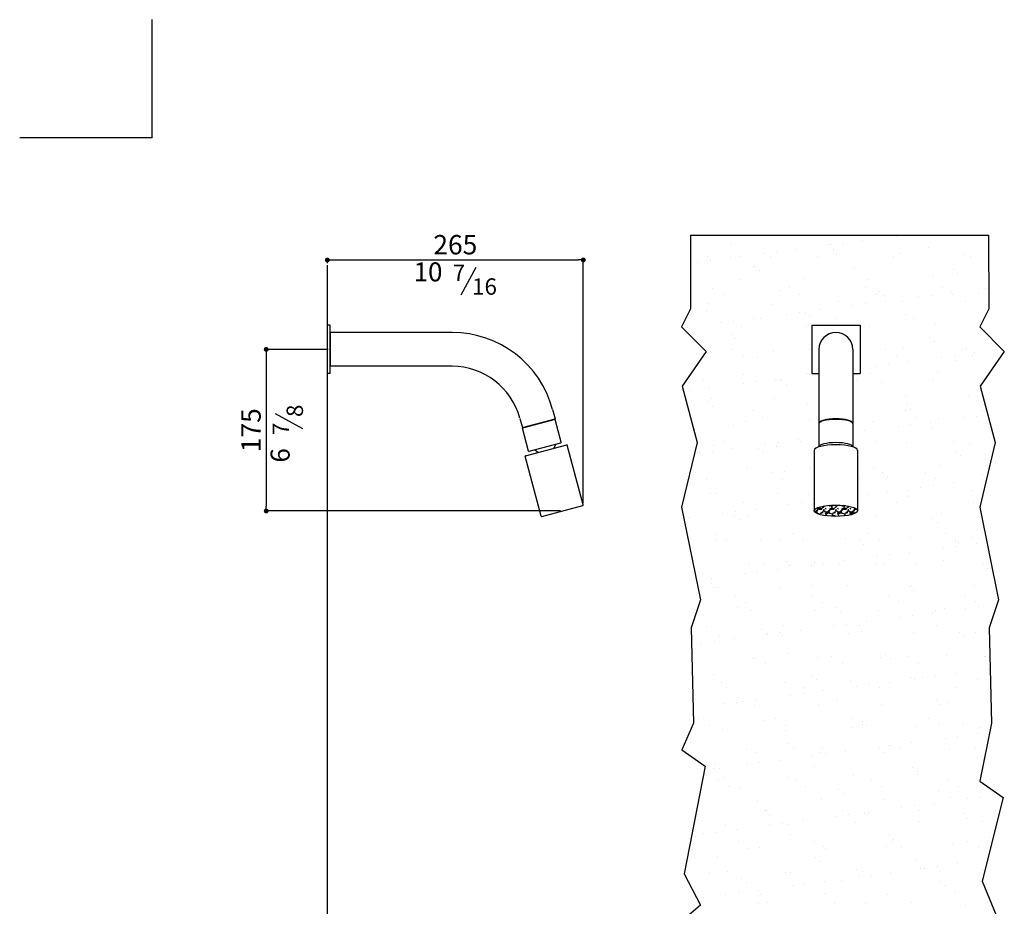
# Model space of a CAD drawing. Units: millimetres. Extents: x -16196 to -14751, y -8491 to -6655.
# Drawn here: x -16196 to -15178, y -7572 to -6655 of the extents above; entities that cross this region are included whole.
import ezdxf

# ---------------------------------------------------------------- set-up
doc = ezdxf.new("R2010")
doc.units = ezdxf.units.MM
doc.layers.add('LIVELLO_1', color=160, linetype='Continuous')
doc.layers.add('RAHM3', color=2, linetype='Continuous')
doc.styles.get("Standard").update_dxf_attribs({"font": 'trebuc.ttf'})
doc.dimstyles.new('ISO-25', dxfattribs={"dimtxt": 2.5, "dimasz": 3, "dimexe": 1.2, "dimexo": 2, "dimgap": 0.7, "dimtad": 1, "dimtxsty": 'Standard', "dimcen": 2.5, "dimadec": 0, "dimazin": 0, "dimtfac": 1, "dimtmove": 0, "dimatfit": 3, "dimfxl": 1, "dimarcsym": 0})

# ---------------------------------------------------------------- blocks, each defined once
blk = doc.blocks.new('_Dot')
at = {"color": 0, "linetype": 'ByBlock', "lineweight": -2}
blk.add_line((-0.5, 0), (-1, 0), dxfattribs=at)
at = {"color": 0, "linetype": 'ByBlock', "const_width": 0.5}
blk.add_lwpolyline([(-0.25, 0, 1), (0.25, 0, 1)], format="xyb", close=True, dxfattribs=at)
blk = doc.blocks.new('*D52')
at = {"color": 0, "lineweight": -2, "transparency": 16777216}
for p, q in [((-15877.3, -6996.2), (-15942.7, -6996.2)), ((-15941.5, -7001.2), (-15941.5, -7158.3)), ((-15637.3, -7163.3), (-15942.7, -7163.3))]:
    blk.add_line(p, q, dxfattribs=at)
at = {"layer": 'Defpoints', "color": 0, "lineweight": 30, "transparency": 16777216}
for p in [(-15875.3, -6996.2), (-15941.5, -7163.3), (-15635.3, -7163.3)]:
    blk.add_point(p, dxfattribs=at)
at = {"color": 0, "lineweight": -2, "transparency": 16777216, "xscale": 5, "yscale": 5, "zscale": 5}
for p, rotation in [((-15941.5, -6996.2), 90), ((-15941.5, -7163.3), 270)]:
    blk.add_blockref('_Dot', p, dxfattribs=dict(at, rotation=rotation))
at = {"color": 0, "lineweight": 9, "transparency": 16777216, "insert": (-15954.6, -7079.8), "char_height": 20, "attachment_point": 5, "rotation": 90}
blk.add_mtext('175', dxfattribs=at)
blk = doc.blocks.new('*D84')
at = {"color": 0, "lineweight": -2, "transparency": 16777216}
for p, q in [((-15878.3, -6906.9), (-15878.3, -6902.5)), ((-15873.3, -6903.7), (-15618.7, -6903.7)), ((-15613.7, -7155.2), (-15613.7, -6902.5))]:
    blk.add_line(p, q, dxfattribs=at)
at = {"layer": 'Defpoints', "color": 0, "lineweight": 30, "transparency": 16777216}
for p in [(-15878.3, -6908.9), (-15613.7, -6903.7), (-15613.7, -7157.2)]:
    blk.add_point(p, dxfattribs=at)
at = {"color": 0, "lineweight": -2, "transparency": 16777216, "xscale": 5, "yscale": 5, "zscale": 5, "rotation": 180}
blk.add_blockref('_Dot', (-15878.3, -6903.7), dxfattribs=at)
at = {"color": 0, "lineweight": -2, "transparency": 16777216, "xscale": 5, "yscale": 5, "zscale": 5}
blk.add_blockref('_Dot', (-15613.7, -6903.7), dxfattribs=at)
at = {"color": 0, "lineweight": 9, "transparency": 16777216, "insert": (-15746, -6890.5), "char_height": 20, "attachment_point": 5}
blk.add_mtext('265', dxfattribs=at)

msp = doc.modelspace()

# ---------------------------------------------------------------- hatches: boundary and pattern name
at = {"lineweight": 30}
h = msp.add_hatch(dxfattribs=at)
h.set_pattern_fill('GRAVEL', color=256, scale=0.5, style=0)
h.set_pattern_definition([(228.0128, (137.8364, -17.0279), (-101.60008633, -114.30014045), [1.708605, -169.1525]), (184.9697, (136.69337, -18.2979), (152.400246531, 12.699910377), [2.932025, -290.27]), (132.5104, (133.7724, -18.5519), (126.99990759, -139.700136462), [2.06741, -204.6735]), (267.2737, (128.8194, -21.7269), (12.699944854, 253.999918267), [2.670025, -264.332]), (292.8337, (128.6924, -24.3939), (-63.500180278, 152.40008665), [2.61817, -259.199]), (357.2737, (129.7084, -26.8069), (-253.999918267, 12.699944854), [2.670025, -264.332]), (37.6942, (132.37537, -26.9339), (-165.100104306, -126.999886785), [3.53097, -349.5655]), (72.2553, (135.16937, -24.7749), (88.900177827, 279.40008103), [3.3336, -330.0265]), (121.4296, (136.1854, -21.5999), (-101.600026176, 165.0998058), [2.679065, -265.2275]), (175.2364, (134.7884, -19.3139), (139.699890265, -12.699880814), [3.058565, -149.8695]), (222.3974, (131.74037, -19.0599), (-152.400004586, -139.699818253), [3.95539, -391.584]), (138.8141, (141.3924, -21.8539), (-88.89994337, 76.199882786), [1.350025, -133.653]), (171.4692, (140.3764, -20.9649), (165.099747978, -25.400064), [2.56841, -254.273]), (225, (137.836, -20.584), (-2e-15, -12.6999913), [1.796045, -16.16445]), (203.1986, (136.9474, -19.0599), (63.50021413, 25.40011137), [0.967205, -95.753]), (291.8014, (136.0584, -19.441), (-12.7000089, 38.10002454), [1.36783, -67.024]), (30.9638, (136.5664, -20.711), (38.09995977, 25.4000198), [2.2216, -71.8315]), (161.5651, (138.4714, -19.568), (25.4000116, -12.6999811), [1.606435, -38.5545]), (16.3895, (128.6924, -19.4409), (127.00007007, 38.09992075), [2.25044, -222.794]), (70.3462, (130.8514, -18.8059), (-50.799858443, -139.699802443), [1.887995, -186.911]), (293.1986, (138.4714, -17.0279), (-25.40011137, 63.50021413), [1.9344, -94.786]), (343.6105, (139.2334, -18.8059), (-127.00007007, 38.09992075), [2.25044, -222.794]), (339.444, (128.6924, -27.3149), (-63.50007882, 25.39996918), [2.170175, -106.3385]), (294.7751, (130.7244, -28.0769), (-63.49985202, 139.69993513), [1.81836, -180.018]), (66.8014, (138.5984, -29.7279), (25.40011137, 63.50021413), [1.9344, -94.786]), (17.354, (139.3604, -27.9499), (-165.10000891, -50.799923378), [2.128915, -210.762]), (69.444, (132.3754, -29.7279), (-25.39996918, -63.50007882), [1.08509, -107.424]), (101.3099, (137.8364, -29.728), (-12.6999373, 50.7998373), [0.647575, -64.11]), (165.9638, (137.7094, -29.093), (38.1000268, -12.699978), [2.61817, -49.74525]), (186.009, (135.1694, -28.4579), (126.999812722, 12.699970343), [2.426335, -240.207]), (303.6901, (136.5664, -21.854), (-12.70000436, 25.3999755), [1.83162, -43.9589]), (353.1572, (137.58237, -23.3779), (215.900089283, -25.400113758), [3.197785, -316.58]), (60.9454, (140.7574, -23.7589), (-50.79988183, -88.89978805), [1.30754, -129.447]), (90, (141.392, -22.616), (-12.7, 12.7), [0.762, -11.938]), (120.2564, (134.9154, -28.0769), (50.799892334, -88.89995516), [1.764335, -174.6695]), (48.0128, (134.0264, -26.5529), (101.60008633, 114.30014045), [3.417215, -167.444]), (0, (136.312, -24.013), (12.7, 12.7), [3.302, -9.398]), (325.3048, (139.6144, -24.0129), (-126.999779955, 88.900008452), [2.00805, -198.7965]), (254.0546, (141.2654, -25.1559), (-12.7000324, -50.80012102), [1.849145, -90.6085]), (207.646, (140.75737, -26.9339), (-241.299915245, -127.000079874), [3.010725, -298.0625]), (175.4261, (138.09037, -28.3309), (-165.100038024, 12.699938556), [3.185145, -315.329]), (175.4261, (138.09037, -28.3309), (-165.100038024, 12.699938556), [3.185145, -315.329])])
edge = h.paths.add_edge_path()
edge.add_ellipse((-15352.5, -7163.1), major_axis=(-22.5, 0), ratio=0.257134, start_angle=0, end_angle=360)

# ---------------------------------------------------------------- linework, layer by layer
for p, q in [((-15502.9, -6877.9), (-15194.6, -6877.9)), ((-15875.3, -6971.2), (-15878.3, -6971.2)), ((-15875.3, -7021.2), (-15875.3, -6971.2)), ((-15749.3, -6978.7), (-15875.3, -6978.7)), ((-15875.3, -6978.7), (-15875.3, -7013.7)), ((-15370, -6996.2), (-15370, -7097.1)), ((-15335, -6996.2), (-15335, -7097.1)), ((-15749.3, -7013.7), (-15875.3, -7013.7)), ((-15875.3, -7021.2), (-15878.3, -7021.2)), ((-15645.5, -7058.4), (-15642.9, -7068.1)), ((-15679.3, -7067.5), (-15676.7, -7077.1)), ((-15676.7, -7077.1), (-15642.9, -7068.1)), ((-15642.7, -7068.6), (-15676.5, -7077.6)), ((-15643.9, -7068.9), (-15644.1, -7068.4)), ((-15636.4, -7092.2), (-15642.7, -7068.6)), ((-15670.2, -7101.3), (-15676.5, -7077.6)), ((-15675.3, -7077.3), (-15675.5, -7076.8)), ((-15673.3, -7106.2), (-15630.8, -7094.8)), ((-15669.6, -7101.6), (-15636.8, -7092.8)), ((-15613.7, -7157), (-15630.2, -7095.2)), ((-15375, -7100.6), (-15375, -7163.1)), ((-15330, -7100.6), (-15330, -7163.1)), ((-15657.1, -7168.6), (-15673.7, -7106.8)), ((-15656.5, -7169), (-15614, -7157.6)), ((-15375, -7157.4), (-15375, -7163.1))]:
    msp.add_line(p, q, dxfattribs=at)
at = {"lineweight": 9}
for p, q in [((-15290.1, -6879), (-15290.1, -6879)), ((-15461.5, -6887.3), (-15461.5, -6887.3)), ((-15359.8, -6888.2), (-15359.8, -6888.2)), ((-15358.5, -6888), (-15358.5, -6888)), ((-15345.3, -6886.3), (-15345.3, -6886.3)), ((-15324.6, -6883.6), (-15324.6, -6883.6)), ((-15256.7, -6890.4), (-15256.7, -6890.4)), ((-15485.5, -6900.3), (-15485.5, -6900.3)), ((-15461.4, -6901.6), (-15461.4, -6901.6)), ((-15451, -6900.5), (-15451, -6900.5)), ((-15426.9, -6897), (-15426.9, -6897)), ((-15420.5, -6900.6), (-15420.5, -6900.6)), ((-15413.7, -6895.3), (-15413.7, -6895.3)), ((-15393, -6892.6), (-15393, -6892.6)), ((-15371.9, -6900.3), (-15371.9, -6900.3)), ((-15355.1, -6892.5), (-15355.1, -6892.5)), ((-15351.9, -6898.1), (-15351.9, -6898.1)), ((-15292.8, -6900.2), (-15292.8, -6900.2)), ((-15285.4, -6897.3), (-15285.4, -6897.3)), ((-15220.5, -6897.6), (-15220.5, -6897.6)), ((-15213.7, -6900), (-15213.7, -6900)), ((-15495.2, -6906), (-15495.2, -6906)), ((-15482, -6904.3), (-15482, -6904.3)), ((-15436.2, -6910.5), (-15436.2, -6910.5)), ((-15431.5, -6914.8), (-15431.5, -6914.8)), ((-15333, -6912.7), (-15333, -6912.7)), ((-15251.1, -6921.1), (-15251.1, -6921.1)), ((-15231.4, -6913.6), (-15231.4, -6913.6)), ((-15226.7, -6917.9), (-15226.7, -6917.9)), ((-15479.7, -6932.7), (-15479.7, -6932.7)), ((-15451.2, -6924.1), (-15451.2, -6924.1)), ((-15400.6, -6932.5), (-15400.6, -6932.5)), ((-15384.7, -6923.2), (-15384.7, -6923.2)), ((-15321.5, -6932.4), (-15321.5, -6932.4)), ((-15319.7, -6923.6), (-15319.7, -6923.6)), ((-15242.4, -6932.2), (-15242.4, -6932.2)), ((-15198.3, -6932.7), (-15198.3, -6932.7)), ((-15469, -6939.5), (-15469, -6939.5)), ((-15409.4, -6935), (-15409.4, -6935)), ((-15389.9, -6939.4), (-15389.9, -6939.4)), ((-15310.8, -6939.2), (-15310.8, -6939.2)), ((-15307.8, -6935.9), (-15307.8, -6935.9)), ((-15303.1, -6940.2), (-15303.1, -6940.2)), ((-15266.7, -6941.7), (-15266.7, -6941.7)), ((-15253.5, -6940), (-15253.5, -6940)), ((-15232.8, -6937.2), (-15232.8, -6937.2)), ((-15231.7, -6939.1), (-15231.7, -6939.1)), ((-15204.6, -6938.1), (-15204.6, -6938.1)), ((-15483.9, -6949.2), (-15483.9, -6949.2)), ((-15418.9, -6949.5), (-15418.9, -6949.5)), ((-15350.3, -6947.1), (-15350.3, -6947.1)), ((-15335.1, -6950.7), (-15335.1, -6950.7)), ((-15321.9, -6949), (-15321.9, -6949)), ((-15301.2, -6946.2), (-15301.2, -6946.2)), ((-15283.8, -6946.2), (-15283.8, -6946.2)), ((-15218.9, -6946.5), (-15218.9, -6946.5)), ((-15485.8, -6957.3), (-15485.8, -6957.3)), ((-15403.5, -6959.7), (-15403.5, -6959.7)), ((-15390.2, -6958), (-15390.2, -6958)), ((-15384.1, -6958.2), (-15384.1, -6958.2)), ((-15379.4, -6962.5), (-15379.4, -6962.5)), ((-15369.6, -6955.2), (-15369.6, -6955.2)), ((-15281, -6960.4), (-15281, -6960.4)), ((-15506.3, -6973.2), (-15506.3, -6973.2)), ((-15471.8, -6968.7), (-15471.8, -6968.7)), ((-15458.6, -6967), (-15458.6, -6967)), ((-15449.6, -6973), (-15449.6, -6973)), ((-15438, -6964.2), (-15438, -6964.2)), ((-15430.5, -6964.1), (-15430.5, -6964.1)), ((-15383.1, -6972.2), (-15383.1, -6972.2)), ((-15351.4, -6963.9), (-15351.4, -6963.9)), ((-15318.1, -6972.5), (-15318.1, -6972.5)), ((-15272.3, -6963.8), (-15272.3, -6963.8)), ((-15249.5, -6970), (-15249.5, -6970)), ((-15460.5, -6980.5), (-15460.5, -6980.5)), ((-15255.7, -6983.6), (-15255.7, -6983.6)), ((-15455.8, -6984.8), (-15455.8, -6984.8)), ((-15251, -6987.9), (-15251, -6987.9)), ((-15482.3, -6998.2), (-15482.3, -6998.2)), ((-15459.2, -6996.3), (-15459.2, -6996.3)), ((-15448.5, -7003.1), (-15448.5, -7003.1)), ((-15417.3, -6998.5), (-15417.3, -6998.5)), ((-15380.1, -6996.1), (-15380.1, -6996.1)), ((-15301, -6996), (-15301, -6996)), ((-15290.3, -7002.8), (-15290.3, -7002.8)), ((-15282.2, -6995.1), (-15282.2, -6995.1)), ((-15230.1, -7002.6), (-15230.1, -7002.6)), ((-15221.9, -6995.8), (-15221.9, -6995.8)), ((-15217.3, -6995.5), (-15217.3, -6995.5)), ((-15211.2, -7002.7), (-15211.2, -7002.7)), ((-15209.4, -6999.9), (-15209.4, -6999.9)), ((-15433.7, -7005), (-15433.7, -7005)), ((-15327.4, -7010.2), (-15327.4, -7010.2)), ((-15311.7, -7013.4), (-15311.7, -7013.4)), ((-15298.4, -7011.6), (-15298.4, -7011.6)), ((-15277.8, -7008.9), (-15277.8, -7008.9)), ((-15243.3, -7004.4), (-15243.3, -7004.4)), ((-15228.9, -7008.1), (-15228.9, -7008.1)), ((-15448, -7022), (-15448, -7022)), ((-15381.5, -7021.1), (-15381.5, -7021.1)), ((-15380, -7022.4), (-15380, -7022.4)), ((-15316.5, -7021.4), (-15316.5, -7021.4)), ((-15247.9, -7019), (-15247.9, -7019)), ((-15489.1, -7027.8), (-15489.1, -7027.8)), ((-15448.4, -7031.4), (-15448.4, -7031.4)), ((-15435.2, -7029.6), (-15435.2, -7029.6)), ((-15414.5, -7026.9), (-15414.5, -7026.9)), ((-15410, -7027.7), (-15410, -7027.7)), ((-15408.4, -7028.2), (-15408.4, -7028.2)), ((-15403.7, -7032.5), (-15403.7, -7032.5)), ((-15330.9, -7027.5), (-15330.9, -7027.5)), ((-15305.3, -7030.4), (-15305.3, -7030.4)), ((-15251.8, -7027.4), (-15251.8, -7027.4)), ((-15203.6, -7031.3), (-15203.6, -7031.3)), ((-15503.6, -7038.6), (-15503.6, -7038.6)), ((-15482.9, -7035.9), (-15482.9, -7035.9)), ((-15280.6, -7044.1), (-15280.6, -7044.1)), ((-15215.7, -7044.4), (-15215.7, -7044.4)), ((-15484.8, -7050.5), (-15484.8, -7050.5)), ((-15480.7, -7047.1), (-15480.7, -7047.1)), ((-15480.1, -7054.8), (-15480.1, -7054.8)), ((-15415.7, -7047.4), (-15415.7, -7047.4)), ((-15381.6, -7052.7), (-15381.6, -7052.7)), ((-15280, -7053.6), (-15280, -7053.6)), ((-15438.7, -7059.9), (-15438.7, -7059.9)), ((-15280.5, -7059.6), (-15280.5, -7059.6)), ((-15275.3, -7057.9), (-15275.3, -7057.9)), ((-15201.4, -7059.5), (-15201.4, -7059.5)), ((-15458, -7075), (-15458, -7075)), ((-15446.4, -7070.9), (-15446.4, -7070.9)), ((-15428, -7066.7), (-15428, -7066.7)), ((-15379.9, -7070.1), (-15379.9, -7070.1)), ((-15314.9, -7070.4), (-15314.9, -7070.4)), ((-15275, -7074.3), (-15275, -7074.3)), ((-15269.8, -7066.4), (-15269.8, -7066.4)), ((-15254.4, -7071.6), (-15254.4, -7071.6)), ((-15246.3, -7067.9), (-15246.3, -7067.9)), ((-15219.9, -7067.1), (-15219.9, -7067.1)), ((-15206.7, -7065.3), (-15206.7, -7065.3)), ((-15322.7, -7080.6), (-15322.7, -7080.6)), ((-15288.2, -7076.1), (-15288.2, -7076.1)), ((-15253.2, -7078.1), (-15253.2, -7078.1)), ((-15468.5, -7091.4), (-15468.5, -7091.4)), ((-15425, -7094.1), (-15425, -7094.1)), ((-15411.8, -7092.3), (-15411.8, -7092.3)), ((-15391.1, -7089.6), (-15391.1, -7089.6)), ((-15389.4, -7091.3), (-15389.4, -7091.3)), ((-15310.3, -7091.1), (-15310.3, -7091.1)), ((-15279, -7093), (-15279, -7093)), ((-15231.2, -7091), (-15231.2, -7091)), ((-15214.1, -7093.3), (-15214.1, -7093.3)), ((-15493.4, -7103.1), (-15493.4, -7103.1)), ((-15480.1, -7101.3), (-15480.1, -7101.3)), ((-15479.1, -7096), (-15479.1, -7096)), ((-15459.5, -7098.6), (-15459.5, -7098.6)), ((-15432.7, -7098.2), (-15432.7, -7098.2)), ((-15428, -7102.5), (-15428, -7102.5)), ((-15414.1, -7096.3), (-15414.1, -7096.3)), ((-15329.6, -7100.4), (-15329.6, -7100.4)), ((-15227.9, -7101.3), (-15227.9, -7101.3)), ((-15223.3, -7105.6), (-15223.3, -7105.6)), ((-15497.3, -7123.6), (-15497.3, -7123.6)), ((-15444.8, -7119.9), (-15444.8, -7119.9)), ((-15418.2, -7123.5), (-15418.2, -7123.5)), ((-15405.9, -7122.7), (-15405.9, -7122.7)), ((-15378.3, -7119), (-15378.3, -7119)), ((-15313.3, -7119.3), (-15313.3, -7119.3)), ((-15304.3, -7123.6), (-15304.3, -7123.6)), ((-15260, -7123.2), (-15260, -7123.2)), ((-15244.7, -7116.8), (-15244.7, -7116.8)), ((-15201.2, -7125.8), (-15201.2, -7125.8)), ((-15486.6, -7130.5), (-15486.6, -7130.5)), ((-15407.5, -7130.3), (-15407.5, -7130.3)), ((-15328.4, -7130.2), (-15328.4, -7130.2)), ((-15299.6, -7127.9), (-15299.6, -7127.9)), ((-15249.3, -7130), (-15249.3, -7130)), ((-15231, -7134.3), (-15231, -7134.3)), ((-15482.3, -7145), (-15482.3, -7145)), ((-15477.5, -7145), (-15477.5, -7145)), ((-15412.5, -7145.3), (-15412.5, -7145.3)), ((-15380.6, -7145.9), (-15380.6, -7145.9)), ((-15320, -7146), (-15320, -7146)), ((-15299.3, -7143.3), (-15299.3, -7143.3)), ((-15277.4, -7142), (-15277.4, -7142)), ((-15264.8, -7138.7), (-15264.8, -7138.7)), ((-15251.6, -7137), (-15251.6, -7137)), ((-15212.5, -7142.3), (-15212.5, -7142.3)), ((-15448, -7155), (-15448, -7155)), ((-15401.6, -7156.7), (-15401.6, -7156.7)), ((-15388.3, -7155), (-15388.3, -7155)), ((-15376, -7150.2), (-15376, -7150.2)), ((-15289.8, -7154.7), (-15289.8, -7154.7)), ((-15277.5, -7148.1), (-15277.5, -7148.1)), ((-15210.7, -7154.6), (-15210.7, -7154.6)), ((-15469.9, -7165.7), (-15469.9, -7165.7)), ((-15456.7, -7164), (-15456.7, -7164)), ((-15436.1, -7161.3), (-15436.1, -7161.3)), ((-15243.1, -7165.8), (-15243.1, -7165.8)), ((-15504.4, -7170.3), (-15504.4, -7170.3)), ((-15457, -7168.2), (-15457, -7168.2)), ((-15452.3, -7172.5), (-15452.3, -7172.5)), ((-15443.2, -7168.8), (-15443.2, -7168.8)), ((-15376.7, -7167.9), (-15376.7, -7167.9)), ((-15353.9, -7170.4), (-15353.9, -7170.4)), ((-15311.7, -7168.3), (-15311.7, -7168.3)), ((-15252.2, -7171.3), (-15252.2, -7171.3)), ((-15247.5, -7175.6), (-15247.5, -7175.6)), ((-15476.8, -7187.2), (-15476.8, -7187.2)), ((-15397.7, -7187.1), (-15397.7, -7187.1)), ((-15318.6, -7186.9), (-15318.6, -7186.9)), ((-15239.5, -7186.8), (-15239.5, -7186.8)), ((-15475.9, -7193.9), (-15475.9, -7193.9)), ((-15466.1, -7194.1), (-15466.1, -7194.1)), ((-15430.2, -7192.7), (-15430.2, -7192.7)), ((-15410.9, -7194.2), (-15410.9, -7194.2)), ((-15387, -7193.9), (-15387, -7193.9)), ((-15342.3, -7191.8), (-15342.3, -7191.8)), ((-15328.6, -7193.6), (-15328.6, -7193.6)), ((-15307.9, -7193.8), (-15307.9, -7193.8)), ((-15275.8, -7190.9), (-15275.8, -7190.9)), ((-15228.8, -7193.6), (-15228.8, -7193.6)), ((-15225.5, -7195.8), (-15225.5, -7195.8)), ((-15210.9, -7191.2), (-15210.9, -7191.2)), ((-15207.5, -7197), (-15207.5, -7197)), ((-15323.9, -7197.9), (-15323.9, -7197.9)), ((-15275.9, -7206), (-15275.9, -7206)), ((-15241.4, -7201.4), (-15241.4, -7201.4)), ((-15228.2, -7199.7), (-15228.2, -7199.7)), ((-15441.6, -7217.7), (-15441.6, -7217.7)), ((-15404.9, -7215.9), (-15404.9, -7215.9)), ((-15375.1, -7216.9), (-15375.1, -7216.9)), ((-15364.9, -7217.7), (-15364.9, -7217.7)), ((-15344.3, -7215), (-15344.3, -7215)), ((-15310.1, -7217.2), (-15310.1, -7217.2)), ((-15309.8, -7210.4), (-15309.8, -7210.4)), ((-15296.6, -7208.7), (-15296.6, -7208.7)), ((-15241.5, -7214.7), (-15241.5, -7214.7)), ((-15433.3, -7226.7), (-15433.3, -7226.7)), ((-15427.5, -7218.6), (-15427.5, -7218.6)), ((-15412.7, -7224), (-15412.7, -7224)), ((-15400.3, -7220.2), (-15400.3, -7220.2)), ((-15378.2, -7219.4), (-15378.2, -7219.4)), ((-15348.4, -7218.5), (-15348.4, -7218.5)), ((-15301.8, -7218.1), (-15301.8, -7218.1)), ((-15269.3, -7218.3), (-15269.3, -7218.3)), ((-15200.2, -7219), (-15200.2, -7219)), ((-15195.5, -7223.3), (-15195.5, -7223.3)), ((-15481.3, -7238.2), (-15481.3, -7238.2)), ((-15481, -7233), (-15481, -7233)), ((-15446.5, -7228.4), (-15446.5, -7228.4)), ((-15476.6, -7242.5), (-15476.6, -7242.5)), ((-15474.3, -7242.9), (-15474.3, -7242.9)), ((-15409.3, -7243.2), (-15409.3, -7243.2)), ((-15378.2, -7240.4), (-15378.2, -7240.4)), ((-15340.7, -7240.7), (-15340.7, -7240.7)), ((-15276.5, -7241.3), (-15276.5, -7241.3)), ((-15274.2, -7239.9), (-15274.2, -7239.9)), ((-15271.8, -7245.6), (-15271.8, -7245.6)), ((-15209.3, -7240.2), (-15209.3, -7240.2)), ((-15456.3, -7250.8), (-15456.3, -7250.8)), ((-15445.6, -7257.7), (-15445.6, -7257.7)), ((-15377.2, -7250.7), (-15377.2, -7250.7)), ((-15366.5, -7257.5), (-15366.5, -7257.5)), ((-15298.1, -7250.6), (-15298.1, -7250.6)), ((-15287.4, -7257.4), (-15287.4, -7257.4)), ((-15219, -7250.4), (-15219, -7250.4)), ((-15208.3, -7257.2), (-15208.3, -7257.2)), ((-15454.5, -7262.7), (-15454.5, -7262.7)), ((-15440, -7266.7), (-15440, -7266.7)), ((-15373.5, -7265.8), (-15373.5, -7265.8)), ((-15352.9, -7263.6), (-15352.9, -7263.6)), ((-15348.2, -7267.9), (-15348.2, -7267.9)), ((-15308.5, -7266.1), (-15308.5, -7266.1)), ((-15252.5, -7268.6), (-15252.5, -7268.6)), ((-15249.7, -7265.8), (-15249.7, -7265.8)), ((-15239.9, -7263.7), (-15239.9, -7263.7)), ((-15218, -7264.1), (-15218, -7264.1)), ((-15204.8, -7262.4), (-15204.8, -7262.4)), ((-15320.9, -7277.6), (-15320.9, -7277.6)), ((-15286.4, -7273.1), (-15286.4, -7273.1)), ((-15273.1, -7271.4), (-15273.1, -7271.4)), ((-15486.1, -7282.4), (-15486.1, -7282.4)), ((-15429.2, -7285.9), (-15429.2, -7285.9)), ((-15407, -7282.2), (-15407, -7282.2)), ((-15389.2, -7286.6), (-15389.2, -7286.6)), ((-15354.7, -7282.1), (-15354.7, -7282.1)), ((-15341.5, -7280.4), (-15341.5, -7280.4)), ((-15327.9, -7282.1), (-15327.9, -7282.1)), ((-15326.1, -7288.1), (-15326.1, -7288.1)), ((-15272.6, -7288.8), (-15272.6, -7288.8)), ((-15248.8, -7281.9), (-15248.8, -7281.9)), ((-15224.5, -7289), (-15224.5, -7289)), ((-15478.3, -7298.4), (-15478.3, -7298.4)), ((-15472.7, -7291.8), (-15472.7, -7291.8)), ((-15457.6, -7295.6), (-15457.6, -7295.6)), ((-15424.6, -7290.2), (-15424.6, -7290.2)), ((-15423.1, -7291.1), (-15423.1, -7291.1)), ((-15409.9, -7289.4), (-15409.9, -7289.4)), ((-15407.7, -7292.1), (-15407.7, -7292.1)), ((-15339.1, -7289.6), (-15339.1, -7289.6)), ((-15219.8, -7293.3), (-15219.8, -7293.3)), ((-15207.7, -7289.1), (-15207.7, -7289.1)), ((-15491.5, -7300.1), (-15491.5, -7300.1)), ((-15500.9, -7312.5), (-15500.9, -7312.5)), ((-15438.4, -7315.6), (-15438.4, -7315.6)), ((-15435.8, -7314.4), (-15435.8, -7314.4)), ((-15402.5, -7310.4), (-15402.5, -7310.4)), ((-15371.9, -7314.8), (-15371.9, -7314.8)), ((-15356.7, -7314.3), (-15356.7, -7314.3)), ((-15306.9, -7315.1), (-15306.9, -7315.1)), ((-15300.8, -7311.3), (-15300.8, -7311.3)), ((-15296.1, -7315.6), (-15296.1, -7315.6)), ((-15277.6, -7314.2), (-15277.6, -7314.2)), ((-15238.3, -7312.6), (-15238.3, -7312.6)), ((-15198.5, -7314), (-15198.5, -7314)), ((-15197.7, -7313.5), (-15197.7, -7313.5)), ((-15425.1, -7321.3), (-15425.1, -7321.3)), ((-15346, -7321.1), (-15346, -7321.1)), ((-15266.9, -7321), (-15266.9, -7321)), ((-15194.6, -7326.8), (-15194.6, -7326.8)), ((-15478.8, -7332.7), (-15478.8, -7332.7)), ((-15377.2, -7333.6), (-15377.2, -7333.6)), ((-15372.5, -7337.9), (-15372.5, -7337.9)), ((-15337.5, -7338.6), (-15337.5, -7338.6)), ((-15274, -7335.8), (-15274, -7335.8)), ((-15271, -7337.7), (-15271, -7337.7)), ((-15262.9, -7335.8), (-15262.9, -7335.8)), ((-15249.7, -7334), (-15249.7, -7334)), ((-15229.1, -7331.3), (-15229.1, -7331.3)), ((-15206.1, -7338), (-15206.1, -7338)), ((-15471.1, -7340.7), (-15471.1, -7340.7)), ((-15465.6, -7346), (-15465.6, -7346)), ((-15406.1, -7341.1), (-15406.1, -7341.1)), ((-15386.5, -7345.8), (-15386.5, -7345.8)), ((-15365.8, -7349.3), (-15365.8, -7349.3)), ((-15331.3, -7344.8), (-15331.3, -7344.8)), ((-15318.1, -7343), (-15318.1, -7343)), ((-15307.4, -7345.7), (-15307.4, -7345.7)), ((-15297.4, -7340.3), (-15297.4, -7340.3)), ((-15228.3, -7345.5), (-15228.3, -7345.5)), ((-15453.5, -7355.9), (-15453.5, -7355.9)), ((-15448.9, -7360.2), (-15448.9, -7360.2)), ((-15434.2, -7358.3), (-15434.2, -7358.3)), ((-15399.7, -7353.8), (-15399.7, -7353.8)), ((-15386.5, -7352), (-15386.5, -7352)), ((-15350.4, -7358.1), (-15350.4, -7358.1)), ((-15248.8, -7359), (-15248.8, -7359)), ((-15468.1, -7362.8), (-15468.1, -7362.8)), ((-15454.8, -7361), (-15454.8, -7361)), ((-15436.8, -7364.6), (-15436.8, -7364.6)), ((-15370.3, -7363.7), (-15370.3, -7363.7)), ((-15305.3, -7364), (-15305.3, -7364)), ((-15244.1, -7363.3), (-15244.1, -7363.3)), ((-15236.7, -7361.6), (-15236.7, -7361.6)), ((-15494.3, -7378.2), (-15494.3, -7378.2)), ((-15426.8, -7380.4), (-15426.8, -7380.4)), ((-15415.2, -7378), (-15415.2, -7378)), ((-15336.2, -7377.9), (-15336.2, -7377.9)), ((-15257.1, -7377.8), (-15257.1, -7377.8)), ((-15483.6, -7385), (-15483.6, -7385)), ((-15469.5, -7389.7), (-15469.5, -7389.7)), ((-15404.5, -7384.9), (-15404.5, -7384.9)), ((-15404.5, -7390), (-15404.5, -7390)), ((-15335.9, -7387.5), (-15335.9, -7387.5)), ((-15325.4, -7384.7), (-15325.4, -7384.7)), ((-15325.1, -7381.3), (-15325.1, -7381.3)), ((-15320.4, -7385.6), (-15320.4, -7385.6)), ((-15269.4, -7386.7), (-15269.4, -7386.7)), ((-15246.3, -7384.6), (-15246.3, -7384.6)), ((-15222, -7383.5), (-15222, -7383.5)), ((-15204.5, -7387), (-15204.5, -7387)), ((-15239.5, -7398.5), (-15239.5, -7398.5)), ((-15226.3, -7396.7), (-15226.3, -7396.7)), ((-15205.7, -7394), (-15205.7, -7394)), ((-15503.1, -7402.7), (-15503.1, -7402.7)), ((-15445.1, -7409.6), (-15445.1, -7409.6)), ((-15401.5, -7403.6), (-15401.5, -7403.6)), ((-15396.8, -7407.9), (-15396.8, -7407.9)), ((-15366, -7409.4), (-15366, -7409.4)), ((-15307.9, -7407.5), (-15307.9, -7407.5)), ((-15298.3, -7405.8), (-15298.3, -7405.8)), ((-15294.7, -7405.7), (-15294.7, -7405.7)), ((-15286.9, -7409.3), (-15286.9, -7409.3)), ((-15274, -7403), (-15274, -7403)), ((-15235.1, -7410.5), (-15235.1, -7410.5)), ((-15207.8, -7409.2), (-15207.8, -7409.2)), ((-15196.7, -7406.7), (-15196.7, -7406.7)), ((-15503.8, -7416), (-15503.8, -7416)), ((-15435.2, -7413.5), (-15435.2, -7413.5)), ((-15410.8, -7421), (-15410.8, -7421)), ((-15376.3, -7416.5), (-15376.3, -7416.5)), ((-15368.7, -7412.7), (-15368.7, -7412.7)), ((-15363, -7414.7), (-15363, -7414.7)), ((-15342.4, -7412), (-15342.4, -7412)), ((-15303.7, -7413), (-15303.7, -7413)), ((-15479.1, -7430), (-15479.1, -7430)), ((-15477.8, -7425.9), (-15477.8, -7425.9)), ((-15473.1, -7430.2), (-15473.1, -7430.2)), ((-15444.6, -7425.5), (-15444.6, -7425.5)), ((-15431.4, -7423.7), (-15431.4, -7423.7)), ((-15374.7, -7428.1), (-15374.7, -7428.1)), ((-15273.1, -7429), (-15273.1, -7429)), ((-15473.8, -7441.8), (-15473.8, -7441.8)), ((-15467.9, -7438.6), (-15467.9, -7438.6)), ((-15402.9, -7438.9), (-15402.9, -7438.9)), ((-15394.7, -7441.7), (-15394.7, -7441.7)), ((-15334.3, -7436.5), (-15334.3, -7436.5)), ((-15315.6, -7441.5), (-15315.6, -7441.5)), ((-15268.4, -7433.3), (-15268.4, -7433.3)), ((-15267.8, -7435.6), (-15267.8, -7435.6)), ((-15236.5, -7441.4), (-15236.5, -7441.4)), ((-15202.9, -7435.9), (-15202.9, -7435.9)), ((-15463.1, -7448.6), (-15463.1, -7448.6)), ((-15451, -7450.4), (-15451, -7450.4)), ((-15384, -7448.5), (-15384, -7448.5)), ((-15349.4, -7451.3), (-15349.4, -7451.3)), ((-15304.9, -7448.3), (-15304.9, -7448.3)), ((-15225.8, -7448.2), (-15225.8, -7448.2)), ((-15367.1, -7461.6), (-15367.1, -7461.6)), ((-15344.7, -7455.6), (-15344.7, -7455.6)), ((-15302.1, -7461.9), (-15302.1, -7461.9)), ((-15246.3, -7453.5), (-15246.3, -7453.5)), ((-15233.5, -7459.4), (-15233.5, -7459.4)), ((-15216.1, -7461.1), (-15216.1, -7461.1)), ((-15202.9, -7459.4), (-15202.9, -7459.4)), ((-15433.6, -7462.4), (-15433.6, -7462.4)), ((-15284.5, -7470.1), (-15284.5, -7470.1)), ((-15271.3, -7468.4), (-15271.3, -7468.4)), ((-15250.6, -7465.7), (-15250.6, -7465.7)), ((-15425.8, -7473.6), (-15425.8, -7473.6)), ((-15424.6, -7473.2), (-15424.6, -7473.2)), ((-15421.1, -7477.9), (-15421.1, -7477.9)), ((-15352.8, -7479.1), (-15352.8, -7479.1)), ((-15345.5, -7473), (-15345.5, -7473)), ((-15339.6, -7477.4), (-15339.6, -7477.4)), ((-15322.6, -7475.8), (-15322.6, -7475.8)), ((-15319, -7474.7), (-15319, -7474.7)), ((-15266.4, -7472.9), (-15266.4, -7472.9)), ((-15221, -7476.7), (-15221, -7476.7)), ((-15216.3, -7481), (-15216.3, -7481)), ((-15187.3, -7472.8), (-15187.3, -7472.8)), ((-15466.3, -7487.6), (-15466.3, -7487.6)), ((-15455.7, -7492.7), (-15455.7, -7492.7)), ((-15421.2, -7488.1), (-15421.2, -7488.1)), ((-15408, -7486.4), (-15408, -7486.4)), ((-15401.3, -7487.9), (-15401.3, -7487.9)), ((-15387.3, -7483.7), (-15387.3, -7483.7)), ((-15332.7, -7485.4), (-15332.7, -7485.4)), ((-15266.2, -7484.6), (-15266.2, -7484.6)), ((-15201.3, -7484.9), (-15201.3, -7484.9)), ((-15497.4, -7500.2), (-15497.4, -7500.2)), ((-15489.6, -7497.1), (-15489.6, -7497.1)), ((-15476.4, -7495.4), (-15476.4, -7495.4)), ((-15399, -7498.1), (-15399, -7498.1)), ((-15297.4, -7499), (-15297.4, -7499)), ((-15194.2, -7501.2), (-15194.2, -7501.2)), ((-15453.3, -7505.4), (-15453.3, -7505.4)), ((-15442.6, -7512.2), (-15442.6, -7512.2)), ((-15432, -7511.4), (-15432, -7511.4)), ((-15374.2, -7505.3), (-15374.2, -7505.3)), ((-15365.5, -7510.5), (-15365.5, -7510.5)), ((-15363.5, -7512.1), (-15363.5, -7512.1)), ((-15300.5, -7510.8), (-15300.5, -7510.8)), ((-15295.1, -7505.1), (-15295.1, -7505.1)), ((-15292.7, -7503.3), (-15292.7, -7503.3)), ((-15284.4, -7511.9), (-15284.4, -7511.9)), ((-15231.9, -7508.4), (-15231.9, -7508.4)), ((-15216, -7505), (-15216, -7505)), ((-15205.3, -7511.8), (-15205.3, -7511.8)), ((-15500.6, -7513.9), (-15500.6, -7513.9)), ((-15475.3, -7520.4), (-15475.3, -7520.4)), ((-15373.7, -7521.3), (-15373.7, -7521.3)), ((-15369, -7525.6), (-15369, -7525.6)), ((-15270.6, -7523.5), (-15270.6, -7523.5)), ((-15261.1, -7532.8), (-15261.1, -7532.8)), ((-15247.8, -7531.1), (-15247.8, -7531.1)), ((-15227.2, -7528.4), (-15227.2, -7528.4)), ((-15483.1, -7536.9), (-15483.1, -7536.9)), ((-15464.7, -7536.5), (-15464.7, -7536.5)), ((-15450.1, -7543.6), (-15450.1, -7543.6)), ((-15404.1, -7536.8), (-15404.1, -7536.8)), ((-15399.7, -7536.8), (-15399.7, -7536.8)), ((-15331.1, -7534.3), (-15331.1, -7534.3)), ((-15329.4, -7541.8), (-15329.4, -7541.8)), ((-15325, -7536.6), (-15325, -7536.6)), ((-15316.2, -7540.1), (-15316.2, -7540.1)), ((-15295.6, -7537.4), (-15295.6, -7537.4)), ((-15264.6, -7533.5), (-15264.6, -7533.5)), ((-15245.9, -7536.5), (-15245.9, -7536.5)), ((-15199.7, -7533.8), (-15199.7, -7533.8)), ((-15445.4, -7547.9), (-15445.4, -7547.9)), ((-15397.8, -7550.8), (-15397.8, -7550.8)), ((-15384.6, -7549.1), (-15384.6, -7549.1)), ((-15363.9, -7546.4), (-15363.9, -7546.4)), ((-15346.9, -7545.8), (-15346.9, -7545.8)), ((-15245.3, -7546.7), (-15245.3, -7546.7)), ((-15240.6, -7551), (-15240.6, -7551)), ((-15466.2, -7559.8), (-15466.2, -7559.8)), ((-15452.9, -7558.1), (-15452.9, -7558.1)), ((-15432.3, -7555.4), (-15432.3, -7555.4)), ((-15430.4, -7560.3), (-15430.4, -7560.3)), ((-15363.9, -7559.5), (-15363.9, -7559.5)), ((-15298.9, -7559.8), (-15298.9, -7559.8)), ((-15230.3, -7557.3), (-15230.3, -7557.3)), ((-15432.8, -7569), (-15432.8, -7569)), ((-15423.3, -7568.1), (-15423.3, -7568.1)), ((-15353.7, -7568.9), (-15353.7, -7568.9)), ((-15321.6, -7569), (-15321.6, -7569)), ((-15274.6, -7568.7), (-15274.6, -7568.7)), ((-15218.5, -7571.2), (-15218.5, -7571.2)), ((-15195.5, -7568.6), (-15195.5, -7568.6))]:
    msp.add_line(p, q, dxfattribs=at)
at = {"lineweight": 30, "ltscale": 0.25}
for p, q in [((-15878.3, -8086.4), (-15878.3, -6908.9)), ((-15377.5, -6971.2), (-15377.5, -7021.2)), ((-15377.5, -6971.2), (-15327.5, -6971.2)), ((-15327.5, -6971.2), (-15327.5, -7021.2)), ((-15377.5, -7021.2), (-15370, -7021.2)), ((-15335, -7021.2), (-15327.5, -7021.2))]:
    msp.add_line(p, q, dxfattribs=at)
at = {"lineweight": 30}
for points in [[(-15502.9, -6877.9), (-15502.8, -6954.3), (-15512.1, -6972.9), (-15486.6, -6998.3), (-15511.4, -7034.3), (-15495.9, -7092.6), (-15512, -7159.5), (-15492.6, -7255.2), (-15502.3, -7284.1), (-15499.9, -7382.7), (-15511.9, -7410.5), (-15487.8, -7427.3), (-15509.5, -7538.8), (-15492.6, -7570.9), (-15516.7, -7591.7)], [(-15194.6, -6877.9), (-15194.5, -6954.3), (-15203.8, -6972.9), (-15178.4, -6998.3), (-15203.2, -7034.3), (-15187.7, -7092.6), (-15203.7, -7159.5), (-15184.4, -7255.2), (-15194, -7284.1), (-15191.6, -7382.7), (-15203.7, -7442.8), (-15179.6, -7459.6), (-15201.3, -7546.2), (-15184.4, -7587.1)]]:
    msp.add_lwpolyline(points, dxfattribs=at)
for centre, radius, start, end in [((-15749.3, -7086.2), 107.5, 15, 90), ((-15352.5, -6996.2), 17.5, 0, 180), ((-15749.3, -7086.2), 72.5, 15, 90), ((-15654.9, -7089.9), 13.6, 321.0274, 341.1757), ((-15636.9, -7092.4), 0.5, 285, 15), ((-15630.7, -7095.3), 0.5, 15, 105), ((-15669.7, -7101.2), 0.5, 195, 285), ((-15654.9, -7089.9), 13.6, 228.8243, 248.9726), ((-15673.2, -7106.7), 0.5, 105, 195), ((-15614.1, -7157.1), 0.5, 285, 15), ((-15656.7, -7168.5), 0.5, 195, 285)]:
    msp.add_arc(centre, radius, start, end, dxfattribs=at)
for centre, major_axis, ratio in [((-15352.5, -7072.6), (-17.5, 0), 0.258819), ((-15352.5, -7073.1), (-17.5, 0), 0.258819), ((-15352.5, -7100.6), (-22.5, 0), 0.257134), ((-15352.5, -7097.1), (-17.5, 0), 0.256653)]:
    msp.add_ellipse(centre, major_axis=major_axis, ratio=ratio, start_param=3.141593, end_param=6.283185, dxfattribs=at)
msp.add_ellipse((-15352.5, -7163.1), major_axis=(-22.5, 0), ratio=0.257134, dxfattribs=at)
at = {"layer": 'LIVELLO_1', "lineweight": 30}
for p, q in [((-15740, -6939.7), (-15724.3, -6911.3)), ((-15903.5, -7078.4), (-15931.9, -7062.7))]:
    msp.add_line(p, q, dxfattribs=at)
at = {"layer": 'RAHM3'}
for q in [(-16059.6, -6655.1), (-16196.4, -6777.4)]:
    msp.add_line((-16059.6, -6777.4), q, dxfattribs=at)

# ---------------------------------------------------------------- texts
at = {"color": 5, "lineweight": 9, "insert": (-15774.2, -6918.6), "char_height": 19.66, "attachment_point": 5}
msp.add_mtext('10', dxfattribs=at)
at = {"color": 5, "lineweight": 9, "insert": (-15924.6, -7105.8), "char_height": 19.7, "attachment_point": 5, "rotation": 90}
msp.add_mtext('6', dxfattribs=at)
at = {"layer": 'LIVELLO_1', "color": 5, "lineweight": 9, "char_height": 16.95, "attachment_point": 5}
for s, insert in [('{\\fCG Times|b0|i0|c0|p18;7}', (-15742.2, -6916.9)), ('{\\fCG Times|b0|i0|c0|p18;16}', (-15715.8, -6931.2))]:
    msp.add_mtext(s, dxfattribs=dict(at, insert=insert))
at = {"layer": 'LIVELLO_1', "color": 5, "lineweight": 9, "char_height": 16.95, "attachment_point": 5, "rotation": 90}
for s, insert in [('{\\fCG Times|b0|i0|c0|p18;8}', (-15912, -7059.7)), ('{\\fCG Times|b0|i0|c0|p18;7}', (-15926.3, -7078.5))]:
    msp.add_mtext(s, dxfattribs=dict(at, insert=insert))

# ---------------------------------------------------------------- dimensions: what is measured, and where the dimension line sits
at = {"color": 5, "lineweight": 9}
dim = msp.add_linear_dim(base=(-15613.7, -6903.7), p1=(-15878.3, -6908.9), p2=(-15613.7, -7157.2), dimstyle='ISO-25', override={"dimtxt": 20, "dimasz": 5, "dimgap": 3, "dimdec": 0, "dimblk1": 'Dot', "dimblk2": 'Dot', "dimsah": 1}, dxfattribs=at)
dim.commit()
dim.dimension.update_dxf_attribs({"geometry": '*D84', "text_midpoint": (-15746, -6890.5)})
dim = msp.add_linear_dim(base=(-15941.5, -7163.3), p1=(-15875.3, -6996.2), p2=(-15635.3, -7163.3), angle=90, text='175', dimstyle='ISO-25', override={"dimtxt": 20, "dimasz": 5, "dimgap": 3, "dimdec": 0, "dimblk1": 'Dot', "dimblk2": 'Dot', "dimsah": 1}, dxfattribs=at)
dim.commit()
dim.dimension.update_dxf_attribs({"geometry": '*D52', "text_midpoint": (-15941.5, -7079.8), "dimtype": 160})

doc.saveas('drawing.dxf')
